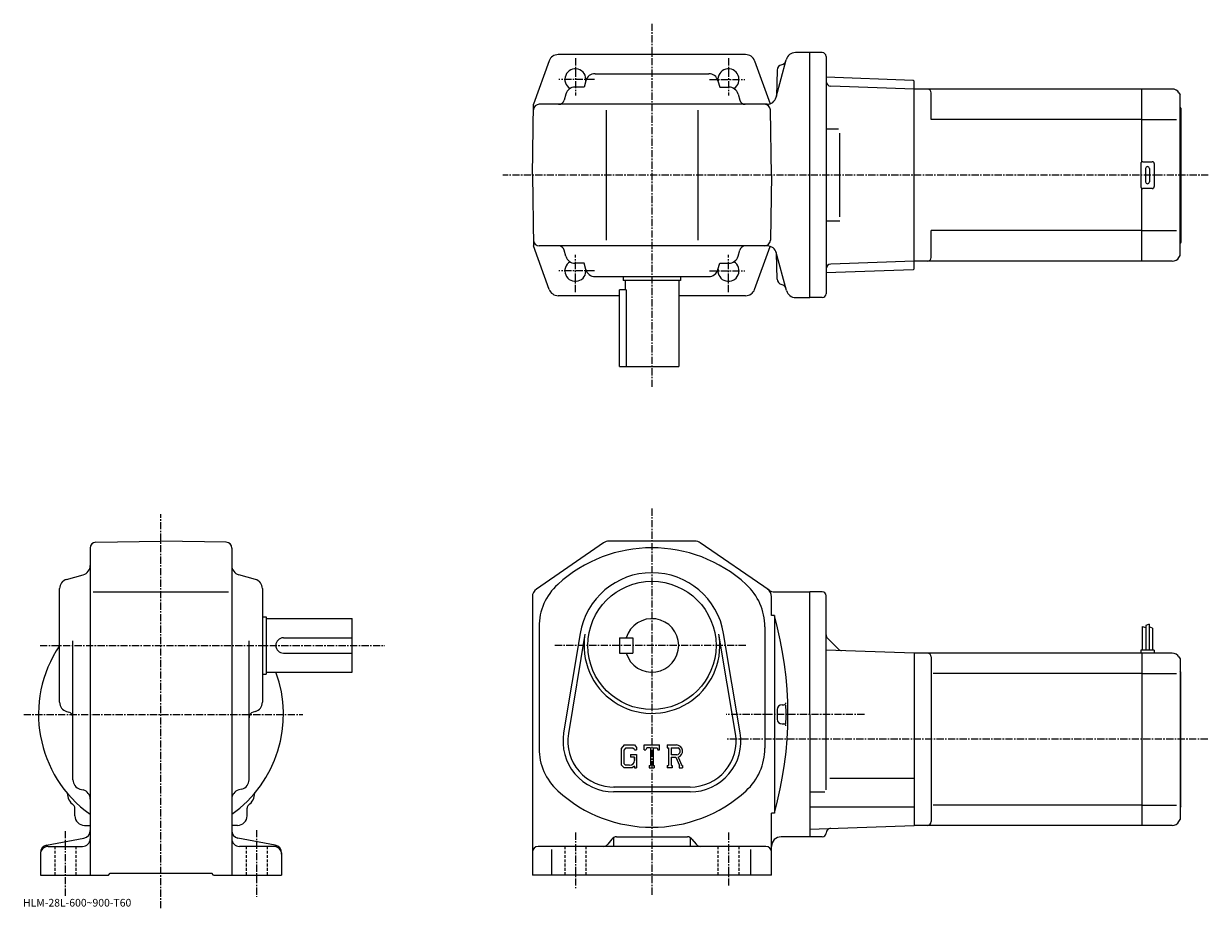
# Model space of a CAD drawing. Extents: x 25 to 644, y -2 to 460.
import ezdxf

# ---------------------------------------------------------------- set-up
doc = ezdxf.new("R2010")
doc.units = 0
doc.header["$LTSCALE"] = 3
doc.linetypes.add('CENTER', pattern=[2, 1.25, -0.25, 0.25, -0.25])
doc.linetypes.add('DASHED', pattern=[0.75, 0.5, -0.25])
doc.layers.get('0').update_dxf_attribs({"linetype": 'CONTINUOUS'})
doc.styles.get("Standard").update_dxf_attribs({"font": 'txt', "bigfont": 'BIGFONT'})

msp = doc.modelspace()

# ---------------------------------------------------------------- linework, layer by layer
at = {"linetype": 'CENTER'}
for p, q in [((353.694, 460.258759), (353.694, 270.033844)), ((313.694, 442.253326), (313.694, 422.81192)), ((393.694, 442.253326), (393.694, 422.81192)), ((323.604889, 431.140045), (305.086334, 431.140045)), ((383.783112, 431.140045), (402.301666, 431.140045)), ((644.484985, 381.140045), (275.790131, 381.140045)), ((313.694, 320.026764), (313.694, 339.46817)), ((393.694, 320.026764), (393.694, 339.46817)), ((323.604889, 331.140045), (305.086334, 331.140045)), ((383.783112, 331.140045), (402.301666, 331.140045)), ((353.694, 206.915039), (353.694, 4.665078)), ((97.102997, -1.913762), (97.102997, 203.934372)), ((33.924316, 135.415085), (214.139999, 135.415085)), ((402.703125, 135.415085), (302.270325, 135.415085)), ((25.344629, 99.415077), (171.19931, 99.415077)), ((464.779694, 99.415077), (392.444, 99.415077)), ((644.212769, 86.415077), (392.444, 86.415077)), ((47.103001, 38.415077), (47.103001, 4.061678)), ((147.102997, 38.915077), (147.102997, 4.061678)), ((313.694, 37.665077), (313.694, 8.665078)), ((393.694, 37.665077), (393.694, 9.915078))]:
    msp.add_line(p, q, dxfattribs=at)
at = {"linetype": 'CONTINUOUS'}
for p, q in [((300.004089, 440.832703), (291.839844, 418.140045)), ((353.694, 444.140045), (304.708862, 444.140045)), ((402.679108, 444.140045), (353.694, 444.140045)), ((407.383881, 440.832703), (415.445892, 418.424286)), ((418.613708, 421.845947), (423.862335, 441.434143)), ((436.194, 445.140045), (428.691956, 445.140045)), ((436.194, 317.140045), (436.194, 445.140045)), ((442.694, 445.140045), (436.194, 445.140045)), ((444.694, 443.140045), (444.694, 319.140045)), ((323.98172, 434.140045), (383.40625, 434.140045)), ((419.117401, 435.992096), (418.761414, 422.397278)), ((319.168488, 430.493774), (318.22525, 427.140045)), ((388.219513, 430.493774), (389.16275, 427.140045)), ((490.194305, 430.669495), (444.694, 432.258392)), ((490.694, 426.140045), (447.130371, 427.661316)), ((490.694, 430.152039), (490.194305, 430.669495)), ((490.694, 332.128052), (490.694, 430.152039)), ((308.699738, 423.493774), (307.809296, 420.32782)), ((318.22525, 427.140045), (313.513, 427.140045)), ((389.16275, 427.140045), (393.875, 427.140045)), ((398.688263, 423.493774), (399.578674, 420.32782)), ((609.69397, 426.140045), (490.694, 426.140045)), ((490.694, 336.140045), (490.694, 426.140045)), ((499.694, 410.140045), (499.694, 424.140076)), ((625.652527, 426.140045), (609.69397, 426.140045)), ((609.69397, 388.006073), (609.69397, 426.140045)), ((629.116638, 424.140045), (629.69397, 423.140045)), ((629.69397, 339.140045), (629.69397, 423.140045)), ((291.194, 381.140045), (291.839844, 418.140045)), ((413.857391, 418.140045), (294.787933, 418.140045)), ((329.694, 415.140045), (329.694, 347.140045)), ((377.694, 415.140045), (377.694, 347.140045)), ((416.194, 381.140045), (415.599609, 415.192413)), ((630.19397, 416.140045), (629.69397, 416.640045)), ((630.19397, 416.140045), (630.19397, 346.140045)), ((609.69397, 410.140045), (499.694, 410.140045)), ((609.69397, 410.140045), (627.94397, 410.140045)), ((451.231842, 405.140045), (444.722015, 405.140045)), ((451.837006, 359.344543), (451.837006, 403.057129)), ((609.19397, 387.140045), (609.19397, 375.140045)), ((610.19397, 388.140045), (615.19397, 388.140045)), ((611.69397, 384.640045), (611.69397, 377.640045)), ((613.69397, 384.640045), (613.69397, 377.640045)), ((616.19397, 387.140045), (616.19397, 375.140045)), ((291.194, 381.140045), (291.839844, 344.140045)), ((416.194, 381.140045), (415.599609, 347.087708)), ((609.69397, 336.140045), (609.69397, 374.274017)), ((615.19397, 374.140045), (610.19397, 374.140045)), ((451.837006, 357.140045), (444.722015, 357.140045)), ((499.694, 338.140045), (499.694, 352.140045)), ((609.69397, 352.140045), (499.694, 352.140045)), ((609.69397, 352.140045), (627.94397, 352.140045)), ((300.004089, 321.447388), (291.839844, 344.140045)), ((413.930634, 344.140045), (294.787933, 344.140045)), ((413.930634, 344.140045), (294.787933, 344.140045)), ((308.699738, 338.786316), (307.809296, 341.952301)), ((398.688263, 338.786316), (399.578674, 341.952301)), ((407.383881, 321.447388), (415.461731, 343.899841)), ((424.00882, 320.845978), (418.686981, 340.70755)), ((630.19397, 346.140045), (629.69397, 345.640045)), ((318.22525, 335.140045), (313.513, 335.140045)), ((319.168488, 331.786316), (318.22525, 335.140045)), ((388.219513, 331.786316), (389.16275, 335.140045)), ((389.16275, 335.140045), (393.875, 335.140045)), ((419.117401, 326.83493), (418.761414, 340.429718)), ((419.117401, 326.83493), (418.761414, 340.429718)), ((444.694, 334.533691), (444.722015, 334.534668)), ((490.694, 336.140045), (447.130371, 334.618774)), ((609.69397, 336.140045), (490.694, 336.140045)), ((625.652527, 336.140045), (609.69397, 336.140045)), ((629.116638, 338.140076), (629.69397, 339.140045)), ((490.194305, 331.610596), (444.694, 330.021698)), ((490.694, 332.128052), (490.194305, 331.610596)), ((323.98172, 328.140045), (383.40625, 328.140045)), ((338.694, 328.140045), (338.694, 326.140045)), ((368.694, 326.140045), (338.694, 326.140045)), ((339.694, 326.140045), (339.694, 321.140045)), ((367.694, 326.140045), (367.694, 281.140045)), ((368.694, 328.140045), (368.694, 326.140045)), ((336.694, 318.140045), (304.708862, 318.140045)), ((340.277588, 321.140045), (336.694, 321.140045)), ((336.694, 281.140045), (336.694, 321.140045)), ((340.277588, 321.140045), (340.277588, 281.140045)), ((402.679108, 318.140045), (367.694, 318.140045)), ((428.765198, 317.140045), (436.194, 317.140045)), ((442.694, 317.140045), (436.194, 317.140045)), ((336.694, 281.140045), (367.694, 281.140045)), ((60.103001, 186.321014), (60.103001, 15.415078)), ((63.050598, 189.320557), (97.102997, 189.915085)), ((131.155396, 189.320953), (97.102997, 189.915085)), ((134.102997, 186.321411), (134.102997, 15.415058)), ((328.413605, 189.033737), (293.359192, 164.905319)), ((376.139587, 189.915039), (331.248383, 189.915039)), ((414.913452, 164.296524), (378.974396, 189.033707)), ((47.749199, 169.940598), (56.4566, 172.389557)), ((146.456604, 169.940598), (137.749405, 172.389557)), ((44.103001, 105.702812), (44.103001, 165.127319)), ((61.603001, 163.415085), (132.352997, 163.415085)), ((150.102997, 165.127335), (150.102997, 105.702812)), ((417.748352, 163.415176), (436.194, 163.415176)), ((436.194, 99.415077), (436.194, 163.415176)), ((442.694, 163.415176), (436.194, 163.415176)), ((444.694, 60.062813), (444.694, 161.415207)), ((291.194, 160.786697), (291.194, 15.415078)), ((416.194, 151.015076), (416.194, 160.786667)), ((150.102997, 150.415085), (152.102997, 150.415085)), ((152.102997, 150.415085), (152.102997, 120.415077)), ((152.102997, 149.415085), (197.102997, 149.415085)), ((197.102997, 121.415077), (197.102997, 149.415085)), ((417.694, 151.015076), (416.194, 151.015076)), ((417.694, 151.015076), (417.694, 47.815098)), ((294.694, 145.164093), (294.694, 81.666069)), ((412.694, 145.164093), (412.694, 81.666069)), ((609.994019, 145.290085), (609.994019, 132.915085)), ((609.994019, 145.290085), (611.792969, 144.842361)), ((613.593994, 146.540085), (611.794006, 145.915085)), ((611.794006, 145.915085), (611.794006, 132.915085)), ((613.593994, 146.540085), (613.593994, 132.915085)), ((615.393982, 144.477585), (613.593994, 145.102585)), ((615.393982, 144.477585), (615.393982, 132.915085)), ((51.103001, 65.2155), (51.103001, 137.915085)), ((143.102997, 65.2155), (143.102997, 137.915085)), ((161.102997, 139.415085), (197.102997, 139.415085)), ((316.212006, 141.667923), (307.555206, 89.775581)), ((318.678009, 141.256516), (310.02121, 89.364227)), ((336.694, 139.415085), (336.694, 131.415085)), ((336.694, 139.415085), (343.694, 139.415085)), ((343.694, 139.415085), (343.694, 131.415085)), ((397.366791, 89.364174), (388.710205, 141.256485)), ((399.832794, 89.775551), (391.175995, 141.667801)), ((445.426239, 139.182846), (451.140747, 133.468338)), ((161.102997, 131.415085), (197.102997, 131.415085)), ((336.694, 131.415085), (343.694, 131.415085)), ((490.694, 131.415085), (444.694, 133.021439)), ((609.69397, 131.415085), (490.694, 131.415085)), ((490.694, 131.415085), (490.694, 41.415077)), ((609.19397, 132.915085), (609.19397, 131.415085)), ((616.19397, 132.915085), (609.19397, 132.915085)), ((609.69397, 131.415085), (609.69397, 41.415077)), ((625.652527, 131.415085), (609.69397, 131.415085)), ((616.19397, 132.915085), (616.19397, 131.415085)), ((499.694, 129.415085), (499.694, 43.415058)), ((629.116638, 129.415054), (629.69397, 128.415085)), ((629.69397, 128.415085), (629.69397, 44.415077)), ((150.102997, 120.415077), (152.102997, 120.415077)), ((152.102997, 121.415077), (197.102997, 121.415077)), ((609.69397, 120.824379), (500.731689, 120.824379)), ((609.69397, 120.824379), (627.94397, 120.824379)), ((630.19397, 121.415077), (629.69397, 121.915077)), ((630.19397, 51.415077), (630.19397, 121.415077)), ((47.749199, 100.889557), (48.915199, 100.56163)), ((146.456604, 100.889565), (145.290802, 100.56163)), ((419.194, 101.915077), (419.194, 96.915077)), ((421.694, 104.415077), (422.698792, 104.415077)), ((436.194, 99.415077), (436.194, 35.414982)), ((421.694, 94.415077), (422.698792, 94.415077)), ((339.146393, 83.415077), (337.694, 81.555321)), ((337.694, 81.555321), (337.694, 72.972237)), ((339.94101, 81.821327), (339.037781, 80.701332)), ((339.037781, 80.701332), (339.037781, 73.787994)), ((339.146393, 83.415077), (344.525787, 83.415077)), ((343.79599, 81.821327), (339.94101, 81.821327)), ((344.537781, 81.104225), (343.780792, 81.821327)), ((344.525787, 83.415077), (345.694, 82.118591)), ((344.537781, 81.104225), (344.537781, 80.915077)), ((344.537781, 80.915077), (345.694, 80.915077)), ((345.694, 82.118591), (345.694, 80.915077)), ((349.694, 80.915077), (349.694, 83.415077)), ((349.694, 83.415077), (357.694, 83.415077)), ((349.694, 80.915077), (350.582001, 80.915077)), ((351.01181, 81.946327), (350.582001, 80.915077)), ((352.912781, 81.946327), (351.01181, 81.946327)), ((352.912781, 81.946327), (352.912781, 72.727577)), ((354.412781, 81.946327), (354.412781, 72.727577)), ((354.412781, 81.946327), (356.497192, 81.946327)), ((356.497192, 81.946327), (356.859589, 80.915077)), ((356.859589, 80.915077), (357.694, 80.915077)), ((357.694, 80.915077), (357.694, 83.415077)), ((361.694, 83.415077), (366.490997, 83.415077)), ((361.694, 83.415077), (361.694, 81.946327)), ((361.694, 81.946327), (362.287781, 81.946327)), ((362.287781, 81.946327), (362.287781, 72.665077)), ((363.662781, 81.946327), (363.662781, 78.274155)), ((363.662781, 81.946327), (367.395782, 81.943901)), ((342.444, 78.38382), (345.694, 78.38382)), ((342.444, 78.38382), (342.444, 77.07132)), ((344.537781, 77.07132), (342.444, 77.07132)), ((344.537781, 77.07132), (344.537781, 75.32132)), ((344.537781, 75.82132), (344.537781, 76.82132)), ((345.694, 78.38382), (345.694, 71.415077)), ((366.742981, 78.274155), (363.662781, 78.274155)), ((363.662781, 77.02446), (363.662781, 72.665077)), ((363.662781, 77.02446), (366.223206, 77.02446)), ((366.223206, 77.02446), (368.099396, 72.665077)), ((367.374786, 77.133202), (369.357391, 72.665077)), ((337.694, 72.972237), (339.237183, 71.415077)), ((339.037781, 73.787994), (339.955383, 72.82132)), ((343.397583, 71.415077), (339.237183, 71.415077)), ((342.037781, 72.82132), (339.955383, 72.82132)), ((344.537781, 72.371635), (343.397583, 71.415077)), ((344.537781, 72.371635), (344.537781, 71.415077)), ((344.537781, 71.415077), (345.694, 71.415077)), ((352.319, 72.727577), (352.319, 71.415077)), ((352.319, 72.727577), (352.912781, 72.727577)), ((352.319, 71.415077), (354.912781, 71.415077)), ((354.412781, 72.727577), (354.912781, 72.727577)), ((354.912781, 72.727577), (354.912781, 71.415077)), ((361.694, 72.665077), (362.287781, 72.665077)), ((361.694, 72.665077), (361.694, 71.415077)), ((364.209595, 71.415077), (361.694, 71.415077)), ((363.662781, 72.665077), (364.209595, 72.665077)), ((364.209595, 72.665077), (364.209595, 71.415077)), ((367.850189, 72.665077), (368.099396, 72.665077)), ((367.850189, 72.665077), (367.850189, 71.415077)), ((367.850189, 71.415077), (369.694, 71.415077)), ((369.357391, 72.665077), (369.694, 72.665077)), ((369.694, 72.665077), (369.694, 71.415077)), ((490.694, 65.909081), (446.694, 65.909081)), ((54.764801, 60.397919), (56.4412, 59.93224)), ((139.441193, 60.397919), (137.764801, 59.93224)), ((373.694, 61.415077), (333.694, 61.415077)), ((373.694, 58.915077), (333.694, 58.915077)), ((444.126038, 58.84808), (436.194, 58.84808)), ((52.103001, 46.415077), (52.103001, 50.393738)), ((142.102997, 46.415077), (142.102997, 50.393799)), ((490.694, 50.896076), (436.194, 50.89608)), ((609.69397, 52.005779), (500.731689, 52.005779)), ((609.69397, 52.005779), (627.94397, 52.005779)), ((630.19397, 51.415077), (629.69397, 50.915077)), ((416.194, 15.415078), (416.194, 47.815098)), ((417.694, 47.815098), (416.194, 47.815098)), ((629.116638, 43.415077), (629.69397, 44.415077)), ((57.103001, 41.415077), (60.103001, 41.415077)), ((137.102997, 41.415077), (134.102997, 41.415077)), ((436.194, 39.511894), (490.694, 41.415077)), ((609.69397, 41.415077), (490.694, 41.415077)), ((625.652527, 41.415077), (609.69397, 41.415077)), ((37.34761, 31.039053), (56.858387, 34.791115)), ((156.858383, 31.039053), (137.34761, 34.791115)), ((332.793274, 34.28915), (330.594757, 31.541004)), ((333.694, 35.045853), (333.694, 30.415077)), ((335.135864, 35.415077), (372.252106, 35.415077)), ((373.694, 35.045853), (373.694, 30.415077)), ((374.594727, 34.28915), (376.793213, 31.541004)), ((436.194, 35.414982), (421.194, 35.414982)), ((442.694, 35.414982), (436.194, 35.414982)), ((34.103001, 27.111015), (34.103001, 15.415078)), ((38.103001, 30.415077), (56.103001, 30.415077)), ((156.102997, 30.415077), (138.102997, 30.415077)), ((160.102997, 27.111015), (160.102997, 15.415078)), ((413.194, 30.415077), (294.194, 30.415077)), ((301.194, 28.877581), (301.194, 15.415078)), ((405.194, 28.877581), (405.194, 15.415078)), ((34.103001, 15.415078), (69.602997, 15.415078)), ((69.602997, 15.415078), (70.602997, 16.415077)), ((70.602997, 16.415077), (123.602997, 16.415077)), ((124.602997, 15.415078), (123.602997, 16.415077)), ((124.602997, 15.415078), (160.102997, 15.415078)), ((416.194, 15.415078), (291.194, 15.415078))]:
    msp.add_line(p, q, dxfattribs=at)
at = {"linetype": 'DASHED'}
for p, q in [((41.603001, 30.415077), (41.603001, 15.415078)), ((52.603001, 30.415077), (52.603001, 15.415078)), ((141.602997, 30.415077), (141.602997, 15.415078)), ((152.602997, 30.415077), (152.602997, 15.415078)), ((308.194, 30.415077), (308.194, 15.415078)), ((319.194, 30.415077), (319.194, 15.415078)), ((388.194, 30.415077), (388.194, 15.415078)), ((399.194, 30.415077), (399.194, 15.415078))]:
    msp.add_line(p, q, dxfattribs=at)
at = {"linetype": 'CONTINUOUS'}
msp.add_circle((353.694, 135.415085), 33.5, dxfattribs=at)
for centre, radius, start, end in [((304.708862, 439.140045), 5, 90, 160.212509), ((402.679108, 439.140045), 5, 19.787489, 90), ((420.848602, 441.778076), 3, 282.198792, 345.000031), ((428.691956, 440.140045), 5, 90, 165.000031), ((442.694, 443.140045), 2, 0, 90), ((313.694, 431.140045), 5.5, -7.598608, 239.465683), ((323.98172, 429.140045), 5, 90, 164.291367), ((383.40625, 429.140045), 5, 15.708638, 90), ((393.694, 431.140045), 5.5, -59.465683, 187.598602), ((422.116394, 435.913483), 3, 102.198799, 178.499802), ((447.217621, 430.15979), 2.5, 180.104294, 268), ((313.513, 422.140045), 5, 90, 164.291367), ((393.875, 422.140045), 5, 15.708638, 90), ((413.784088, 423.140045), 5, 270, 345.000031), ((497.694, 424.140045), 2, 0, 90), ((625.652527, 422.140076), 4, 29.999599, 90), ((294.787933, 415.140045), 3, 90, 179), ((304.921356, 421.140045), 3, -90, -15.708638), ((402.466644, 421.140045), 3, 195.708633, 270), ((412.600067, 415.140045), 3, 1, 90), ((610.19397, 387.140045), 1, 90, 180), ((612.69397, 384.640045), 1, 90, 180), ((612.69397, 384.640045), 1, 0, 90), ((615.19397, 387.140045), 1, 0, 90), ((610.19397, 375.140045), 1, 180, 270), ((612.69397, 377.640045), 1, 180, 270), ((612.69397, 377.640045), 1, -90, 0), ((615.19397, 375.140045), 1, -90, 0), ((294.787933, 347.140045), 3, 181, 270), ((294.787933, 347.140045), 3, 181, 270), ((412.600067, 347.140045), 3, 270, 359), ((304.921356, 341.140045), 3, 15.708648, 90), ((402.466644, 341.140045), 3, 90, 164.291367), ((413.930634, 339.140045), 5, 14.999843, 90), ((313.694, 331.140045), 5.5, -239.465683, 7.598493), ((313.513, 340.140045), 5, 195.708633, 270), ((393.694, 331.140045), 5.5, -187.598602, 59.465683), ((393.875, 340.140045), 5, 270, 344.291351), ((447.217621, 332.1203), 2.5, 92, 179.895706), ((497.694, 338.140045), 2, -90, 0), ((625.652527, 340.140045), 4, 270, 330.000397), ((323.98172, 333.140045), 5, 195.708633, 270), ((383.40625, 333.140045), 5, 270, 344.291351), ((422.116394, 326.913483), 3, 181.500198, 257.801208), ((422.116394, 326.913483), 3, 181.500198, 257.801208), ((420.848602, 321.04895), 3, 15.0001, 77.801201), ((420.848602, 321.04895), 3, 15.0001, 77.801201), ((304.708862, 323.140045), 5, 199.787491, 270), ((402.679108, 323.140045), 5, 270, 340.212524), ((428.83847, 322.140045), 5, 194.999847, 270), ((442.694, 319.140045), 2, -90, 0), ((63.103001, 186.321045), 3, 91.000526, 180), ((131.102997, 186.321396), 3, 0, 89.00058), ((353.694, 113.415085), 73, 47.590931, 132.409302), ((331.248383, 184.915039), 5, 90, 124.539902), ((376.105591, 184.915039), 5, 88.961128, 90), ((376.139587, 184.915039), 5, 55.459671, 90), ((55.103001, 177.20282), 5, -74.291199, 0), ((139.102997, 177.202835), 5, 180, 254.291702), ((353.694, 135.415085), 38, 9.471016, 170.529007), ((49.103001, 165.127365), 5, 105.709, 180), ((145.102997, 165.127319), 5, 0, 74.291527), ((324.694, 145.164093), 30, 132.4095, 180), ((382.694, 145.164093), 30, 0, 47.59095), ((296.194, 160.786636), 5, 124.539902, 180), ((411.194, 160.786682), 5, 0, 55.45956), ((417.748352, 168.415176), 5, 235.460007, 270), ((442.69397, 161.415207), 2, 0, 90), ((353.694, 135.415085), 14, -163.398499, 163.398499), ((233.740799, 99.415077), 191.053177, -15.6691, 15.6691), ((161.102997, 135.415085), 4, 90, 270), ((353.694, 135.415085), 35.5, -189.597305, 7.618591), ((447.194, 140.950607), 2.5, 180, 225), ((97.102997, 99.415077), 64.000099, 145.906479, 234.68129), ((452.908508, 135.236099), 2.5, -135, -92), ((497.694, 129.4151), 2, 0, 90), ((625.652527, 127.415077), 4, 29.999599, 90), ((97.102997, 99.415077), 64.000099, -54.68129, 20.105476), ((49.103001, 105.70285), 5, 180, 254.291702), ((145.102997, 105.702805), 5, -74.291199, 0), ((422.698792, 105.413475), 1, -90, 1.8179), ((48.103001, 97.673668), 3, 0, 74.291397), ((146.102997, 97.673698), 3, 105.709, 180), ((421.694, 101.915077), 2.5, 90, 180), ((233.740799, 99.415077), 190.053177, -1.4785, 1.4514), ((421.694, 96.915077), 2.5, 180, 270), ((422.698792, 93.416679), 1, -1.8179, 90), ((333.694, 85.415077), 26.5, 170.529099, 270), ((333.694, 85.415077), 24, 170.528992, 271.534393), ((373.694, 85.415077), 26.5, -90, 9.470901), ((373.694, 85.415077), 24, -90, 9.47079), ((324.694, 81.666069), 30, 180, 227.5914), ((366.490997, 80.211952), 3.203128, -73.981873, 90.00351), ((366.490997, 80.211952), 1.954124, -82.585274, 62.41185), ((382.694, 81.666069), 30, -47.590061, 0), ((342.037781, 75.32132), 2.5, -89.999786, 0.000109), ((56.103001, 65.215538), 5, 180, 254.476196), ((138.102997, 65.2155), 5, -74.475708, 0), ((56.090801, 58.402859), 8, 181.041107, 233.216995), ((55.103001, 55.114639), 5, 0, 74.475952), ((139.102997, 55.114677), 5, 105.524399, 180), ((138.115402, 58.403118), 8, 306.780975, 358.95874), ((353.694, 113.415085), 73, 227.591095, 312.409393), ((50.103001, 50.393738), 2, 0, 53.217121), ((144.102997, 50.393818), 2, 126.781197, 180), ((57.103001, 46.415077), 5, 180, 270), ((137.102997, 46.415077), 5, -90, 0), ((497.694, 43.415077), 2, -90, 0), ((625.652527, 45.415058), 4, 270, 330.000397), ((56.103001, 38.719139), 4, -79.114502, 0), ((138.102997, 38.719139), 4, 180, 259.114502), ((442.694, 37.414982), 2, -90, -0.260773), ((447.193939, 37.394501), 2.5, 92, 179.739227), ((38.103001, 27.111015), 4, 100.885529, 180), ((56.103001, 34.415077), 4, -90, 0), ((138.102997, 34.415077), 4, 180, 270), ((156.102997, 27.111015), 4, 0, 79.114471), ((328.252136, 33.415077), 3, 270, 321.340454), ((335.135864, 32.415077), 3, 90, 141.340454), ((372.252106, 32.415077), 3, 38.659546, 90), ((379.135834, 33.415077), 3, -141.340454, -90), ((421.194, 30.414963), 5, 90, 180), ((38.103001, 26.415077), 4, 90, 180), ((156.102997, 26.415077), 4, 0, 90), ((294.194, 27.415077), 3, 90, 180), ((413.194, 27.4151), 3, 0, 90)]:
    msp.add_arc(centre, radius, start, end, dxfattribs=at)

# ---------------------------------------------------------------- texts
msp.add_text('HLM-28L-600~900-T60', height=4).set_placement((25, -1))

doc.saveas('drawing.dxf')
